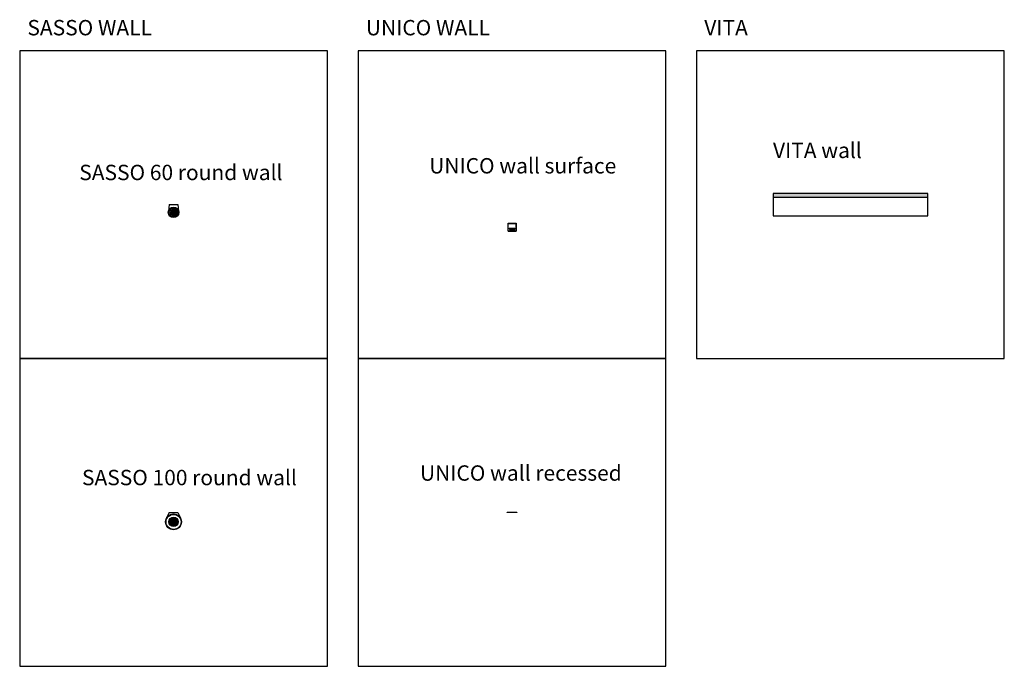
# Model space of a CAD drawing. Units: millimetres. Extents: x 0 to 19870, y 32010 to 46943.
# Drawn here: x 11000 to 17400, y 42000 to 46202 of the extents above; entities that cross this region are included whole.
import ezdxf

# ---------------------------------------------------------------- set-up
doc = ezdxf.new("R2010")
doc.units = ezdxf.units.MM
doc.header["$MEASUREMENT"] = 0
doc.layers.add('XAL_LI_EQP_0BEAM', color=7, linetype='Continuous', true_color=0xecc500)
doc.layers.add('XAL_LI_EQP_0LUM', color=7, linetype='Continuous', true_color=0x1e2262)
doc.layers.add('XAL_LI_EQP_0TXT', color=7, linetype='Continuous')
doc.styles.add('XAL 100', font='arial.ttf', dxfattribs={"height": 100})
doc.styles.add('XAL Annotative', font='arial.ttf', dxfattribs={"height": 2})
pattern_1 = [(45, (-13902.08656, -45098.45281), (-0.08838834765, 0.08838834765), [])]

# ---------------------------------------------------------------- blocks, each defined once
blk = doc.blocks.new('*U16')
at = {"layer": 'XAL_LI_EQP_0BEAM'}
h = blk.add_hatch(dxfattribs=at)
h.set_pattern_fill('ANSI31', color=0)
h.set_pattern_definition(pattern_1)
h.paths.add_polyline_path([(12.4, -23), (17.4, -6), (-17.6, -6), (-12.6, -23)])
at = {"layer": 'XAL_LI_EQP_0LUM'}
h = blk.add_hatch(dxfattribs=at)
h.set_pattern_fill('ANSI31', color=256)
h.set_pattern_definition(pattern_1)
h.paths.add_polyline_path([(26, 26.5), (-26, 26.5), (-26, -26.5), (26, -26.5)])
h.paths.add_polyline_path([(24, 24.5), (-24, 24.5), (-24, -24.5), (24, -24.5)], flags=16)
h.paths.add_polyline_path([(-17.6, -6), (17.4, -6), (12.4, -23), (-12.6, -23)], flags=0)
for p, q in [((-17.6, -6), (17.4, -6)), ((-17.6, -6), (-12.6, -23)), ((-12.6, -23), (12.4, -23)), ((17.4, -6), (12.4, -23))]:
    blk.add_line(p, q)
for points in [[(26, -26.5), (-26, -26.5), (-26, 26.5), (26, 26.5)], [(24, -24.5), (-24, -24.5), (-24, 24.5), (24, 24.5)]]:
    blk.add_lwpolyline(points, close=True, dxfattribs=at)
at = {"layer": 'XAL_LI_EQP_0TXT', "style": 'XAL Annotative'}
blk.add_attdef('LUMINAIRE', (-10.5, 146), '', height=2, dxfattribs=at)
blk = doc.blocks.new('*U17')
at = {"layer": 'XAL_LI_EQP_0LUM'}
h = blk.add_hatch(color=256, dxfattribs=at)
h.dxf.hatch_style = 1
h.paths.add_polyline_path([(31.5, 0), (-31.5, 0), (-31.5, -2), (31.5, -2)])
for p, q in [((-31.5, 0), (31.5, 0)), ((-31.5, -2), (-31.5, 0)), ((31.5, 0), (31.5, -2)), ((31.5, -2), (-31.5, -2))]:
    blk.add_line(p, q)
at = {"layer": 'XAL_LI_EQP_0TXT', "style": 'XAL Annotative'}
blk.add_attdef('LUMINAIRE', (-12.5, 93), '', height=2, dxfattribs=at)
blk = doc.blocks.new('VITA wall')
at = {"layer": 'XAL_LI_EQP_0BEAM'}
h = blk.add_hatch(color=0, dxfattribs=at)
h.dxf.hatch_style = 1
h.paths.add_polyline_path([(503.5, 47.5), (503.5, 72.5), (-503.5, 72.5), (-503.5, 47.5)])
at = {"layer": 'XAL_LI_EQP_0LUM'}
blk.add_line((-503.5, 47.5), (503.5, 47.5), dxfattribs=at)
blk.add_lwpolyline([(503.5, 72.5), (-503.5, 72.5), (-503.5, -72.5), (503.5, -72.5)], close=True, dxfattribs=at)
at = {"layer": 'XAL_LI_EQP_0TXT', "style": 'XAL Annotative'}
blk.add_attdef('LUMINAIRE', (-503.5, 302.7), '', height=2, dxfattribs=at)
blk = doc.blocks.new('SASSO 60 round wall')
at = {"layer": 'XAL_LI_EQP_0BEAM', "ltscale": 10}
h = blk.add_hatch(color=0, dxfattribs=at)
h.dxf.hatch_style = 1
h.paths.add_polyline_path([(20, -50, 1), (-20, -50, 1)])
at = {"layer": 'XAL_LI_EQP_0LUM'}
h = blk.add_hatch(color=256, dxfattribs=at)
h.dxf.hatch_style = 1
h.paths.add_polyline_path([(34, -50, 1), (-34, -50, 1)])
h.paths.add_polyline_path([(31.5, -50, -1), (-31.5, -50, -1)], flags=16)
h.paths.add_polyline_path([(28, -50, -1), (-28, -50, -1)], flags=0)
h.paths.add_polyline_path([(20, -50, -1), (-20, -50, -1)], flags=0)
at = {"layer": 'XAL_LI_EQP_0LUM', "ltscale": 10}
h = blk.add_hatch(color=256, dxfattribs=at)
h.dxf.hatch_style = 1
h.paths.add_polyline_path([(31.5, -50, 1), (-31.5, -50, 1)])
h.paths.add_polyline_path([(28, -50, -1), (-28, -50, -1)], flags=16)
h.paths.add_polyline_path([(20, -50, -1), (-20, -50, -1)], flags=0)
at = {"layer": 'XAL_LI_EQP_0BEAM', "color": 0}
blk.add_circle((0, -50), 20, dxfattribs=at)
at = {"layer": 'XAL_LI_EQP_0LUM'}
for p, q in [((-27.5, 0), (-32.9, -41.9)), ((-27.5, 0), (27.5, 0)), ((27.5, 0), (32.9, -41.9))]:
    blk.add_line(p, q, dxfattribs=at)
for radius in [34, 31.5, 28, 28]:
    blk.add_circle((0, -50), radius, dxfattribs=at)
at = {"style": 'XAL Annotative'}
blk.add_attdef('LUMINAIRE', (-42.9, 90), '', height=2, dxfattribs=at)
blk = doc.blocks.new('SASSO 100 round wall')
at = {"layer": 'XAL_LI_EQP_0BEAM'}
h = blk.add_hatch(color=0, dxfattribs=at)
h.dxf.hatch_style = 1
h.paths.add_polyline_path([(-30, -61.5, 1), (30, -61.5, 1)])
at = {"layer": 'XAL_LI_EQP_0LUM'}
h = blk.add_hatch(color=256, dxfattribs=at)
h.dxf.hatch_style = 1
h.paths.add_polyline_path([(51.5, -61.5, 1), (-51.5, -61.5, 1)])
h.paths.add_polyline_path([(48.5, -61.5, -1), (-48.5, -61.5, -1)], flags=16)
h.paths.add_polyline_path([(30, -61.5, -1), (-30, -61.5, -1)], flags=0)
at = {"layer": 'XAL_LI_EQP_0BEAM', "color": 0}
blk.add_circle((0, -61.5), 30, dxfattribs=at)
at = {"layer": 'XAL_LI_EQP_0LUM'}
for p, q in [((-27.5, 0), (-44.7, -35.9)), ((-27.5, 0), (27.5, 0)), ((27.5, 0), (44.7, -35.9))]:
    blk.add_line(p, q, dxfattribs=at)
for radius in [51.5, 48.5, 48.5]:
    blk.add_circle((0, -61.5), radius, dxfattribs=at)
at = {"style": 'XAL Annotative'}
blk.add_attdef('LUMINAIRE', (-56.5, 139.4), '', height=2, dxfattribs=at)

msp = doc.modelspace()

# ---------------------------------------------------------------- linework, layer by layer
for points in [[(11000, 44000), (13000, 44000), (13000, 46000), (11000, 46000)], [(13200, 44000), (15200, 44000), (15200, 46000), (13200, 46000)], [(15400, 44000), (17400, 44000), (17400, 46000), (15400, 46000)], [(11000, 42000), (13000, 42000), (13000, 44000), (11000, 44000)], [(13200, 42000), (15200, 42000), (15200, 44000), (13200, 44000)]]:
    msp.add_lwpolyline(points, close=True)

# ---------------------------------------------------------------- block references
ref = msp.add_blockref('VITA wall', (16400, 45000))
ref.add_attrib('LUMINAIRE', 'VITA wall', (15896.5, 45302.7), dxfattribs={"layer": 'XAL_LI_EQP_0TXT', "height": 100, "style": 'XAL Annotative'})
ref = msp.add_blockref('*U16', (14200, 44853.1))
ref.add_attrib('LUMINAIRE', 'UNICO wall surface', (13661.7, 45202.5), dxfattribs={"layer": 'XAL_LI_EQP_0TXT', "height": 100, "style": 'XAL Annotative'})
ref = msp.add_blockref('SASSO 60 round wall', (12000, 45000))
ref.add_attrib('LUMINAIRE', 'SASSO 60 round wall', (11387.2, 45159.1), dxfattribs={"height": 100, "style": 'XAL Annotative'})
ref = msp.add_blockref('SASSO 100 round wall', (12000, 43000))
ref.add_attrib('LUMINAIRE', 'SASSO 100 round wall', (11404.9, 43176.6), dxfattribs={"height": 100, "style": 'XAL Annotative'})
ref = msp.add_blockref('*U17', (14200, 43001))
ref.add_attrib('LUMINAIRE', 'UNICO wall recessed', (13601.7, 43206), dxfattribs={"layer": 'XAL_LI_EQP_0TXT', "height": 100, "style": 'XAL Annotative'})

# ---------------------------------------------------------------- texts
at = {"style": 'XAL 100'}
for s, p in [('SASSO WALL', (11050, 46100)), ('UNICO WALL', (13250, 46100)), ('VITA', (15450, 46100))]:
    msp.add_text(s, height=100, dxfattribs=at).set_placement(p)

doc.saveas('drawing.dxf')
